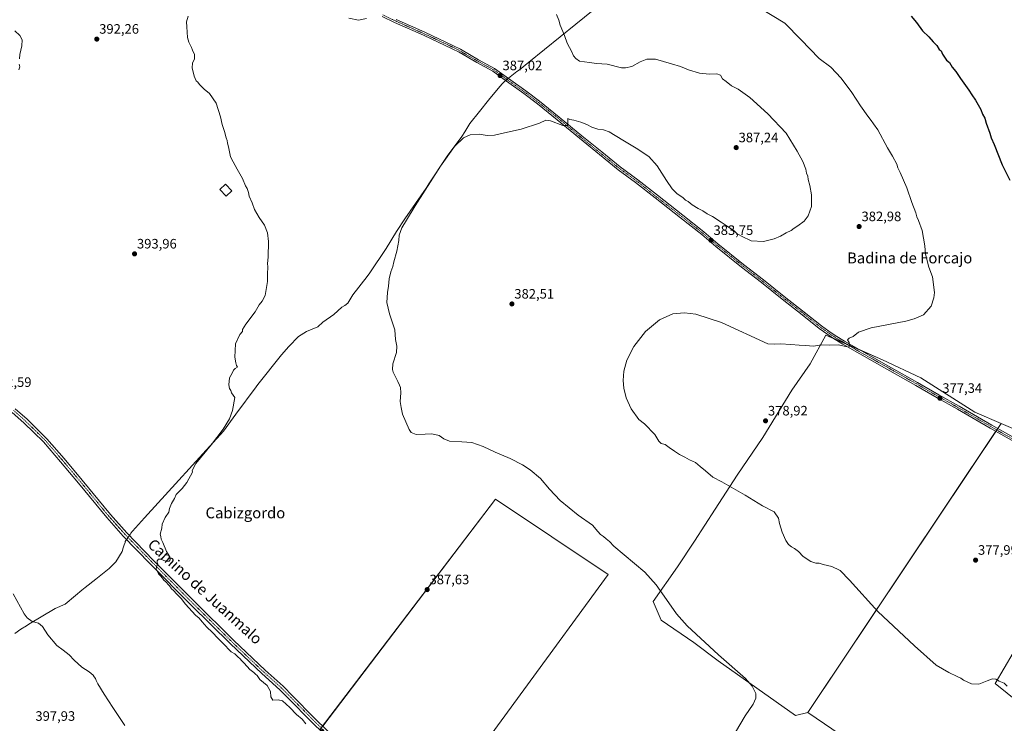
# Model space of a CAD drawing. Units: metres. Extents: x 587475 to 590935, y 4689654 to 4692011.
# Drawn here: x 589338 to 590059, y 4689926 to 4690442 of the extents above; entities that cross this region are included whole.
import ezdxf
from ezdxf.enums import TextEntityAlignment as Align

# ---------------------------------------------------------------- set-up
doc = ezdxf.new("R2010")
doc.units = ezdxf.units.M
doc.header["$MEASUREMENT"] = 0
doc.linetypes.add('TRAZO_Y_PUNTO', pattern=[1, 0.5, -0.25, 0, -0.25])
for name, color, linetype, lineweight in [('Carátula', 7, 'Continuous', 5), ('Cultivos herbáceos CxS', 92, 'Continuous', 0), ('Cultivos leñosos', 92, 'Continuous', 0), ('Cultivos leñosos CxS', 92, 'Continuous', 0), ('Curva de nivel maestra', 36, 'Continuous', 30), ('Curva de nivel normal', 36, 'Continuous', 0), ('Edificación industrial', 135, 'Continuous', 13), ('Edificación industrial Cxs', 135, 'Continuous', 13), ('Municipio', 9, 'Continuous', 13), ('Municipio CxS', 142, 'Continuous', 0), ('Pista no pavimentada', 254, 'Continuous', 13), ('Pista no pavimentada Cxs', 254, 'Continuous', 0), ('Pista pavimentada eje', 135, 'TRAZO_Y_PUNTO', 0), ('Punto de cota en terreno', 7, 'Continuous', 0), ('Rótulo de punto de cota en terreno', 19, 'Continuous', 0), ('Texto cartográfico', 19, 'Continuous', 0)]:
    doc.layers.add(name, color=color, linetype=linetype, lineweight=lineweight)
doc.styles.add('Arial', font='txt', dxfattribs={"height": 0.2})

# ---------------------------------------------------------------- blocks, each defined once
blk = doc.blocks.new('*U159')
at = {"layer": 'Cultivos leñosos CxS', "color": 92, "linetype": 'Continuous', "lineweight": 0}
for points in [[(590074.4, 4690138.44, 375.87), (590056.81, 4690146.04, 376.43), (590037.48, 4690154.38, 376.85), (589997.99, 4690179.53, 377.88), (589969.95, 4690192.73, 378.87), (589928.45, 4690210.83, 380.59), (589917, 4690189.63, 379.21), (589903.54, 4690170.44, 378.79), (589882.34, 4690135.78, 378.94), (589863.49, 4690108.18, 379.56), (589847.33, 4690083.27, 380.91), (589832.18, 4690059.71, 382.83), (589819.73, 4690040.86, 383.93), (589801.89, 4690015.62, 385.18), (589807.83, 4690001.77, 385.29), (589831.56, 4689985.4, 385.01), (589849.43, 4689972.18, 385.14), (589906.12, 4689932.03, 384.49), (589915.3, 4689934.16, 383.74), (589945.04, 4689914.06, 383.96)], [(590105.17, 4689913.03, 380.18), (590052.38, 4689955.59, 380.09), (590065.61, 4689978.02, 379.16)]]:
    blk.add_polyline3d(points, dxfattribs=at)
blk.add_polyline3d([(589686.26, 4690090.48, 387.17), (589557.88, 4689921.98, 388.61), (589613.4, 4689885.23, 387.7), (589645.17, 4689866.34, 387.36), (589768.96, 4690035.35, 385.9), (589686.26, 4690090.48, 387.17)], close=True, dxfattribs=at)
blk = doc.blocks.new('*U166')
at = {"layer": 'Curva de nivel normal', "color": 36, "linetype": 'Continuous', "lineweight": 0}
blk.add_polyline3d([(589879.88, 4690450.56, 380), (589898.3, 4690439.32, 380), (589910.16, 4690427.26, 380), (589923.44, 4690413.47, 380), (589931.99, 4690407.02, 380), (589939.74, 4690399.1, 380), (589947.51, 4690388.55, 380), (589953.7, 4690378.74, 380), (589959.06, 4690371.11, 380), (589961.64, 4690368.03, 380), (589963.27, 4690365.46, 380), (589966.5, 4690361.14, 380), (589973.66, 4690347.86, 380), (589977.23, 4690341.95, 380), (589980.34, 4690336.06, 380), (589981.19, 4690333.24, 380), (589982.89, 4690329.94, 380), (589987.66, 4690318.72, 380), (589991.43, 4690307.86, 380), (589994.41, 4690300.29, 380), (589995.19, 4690297.3, 380), (589996.42, 4690294.82, 380), (589999.07, 4690287.47, 380), (590000.86, 4690276.26, 380), (590001.43, 4690270.06, 380), (590003.86, 4690260.52, 380), (590006.63, 4690253.34, 380), (590008, 4690241.9, 380), (590007.59, 4690238.18, 380), (590005.51, 4690231.98, 380), (589999.97, 4690225.64, 380), (589993.11, 4690222.56, 380), (589987.04, 4690220.98, 380), (589961.68, 4690215.98, 380), (589952.4, 4690212.99, 380), (589948.49, 4690209.84, 380), (589945.57, 4690208.41, 380), (589944.32, 4690207.34, 380), (589945.38, 4690205.32, 380), (589945.86, 4690203.36, 380), (589945.2, 4690201.8, 380), (589943.16, 4690202.35, 380), (589937.39, 4690203.55, 380), (589931.25, 4690203.38, 380), (589925.25, 4690203.69, 380), (589919.25, 4690202.72, 380), (589913.54, 4690203.09, 380), (589908.76, 4690203.28, 380), (589902.73, 4690203.92, 380), (589895.16, 4690204.34, 380), (589890.46, 4690204.19, 380), (589885.82, 4690204.4, 380), (589851.95, 4690219.99, 380), (589833.16, 4690226.17, 380), (589824.91, 4690227.17, 380), (589816.36, 4690226.29, 380), (589806.38, 4690221.98, 380), (589796.14, 4690213.37, 380), (589787.69, 4690202.49, 380), (589782.58, 4690192.33, 380), (589780.42, 4690184.39, 380), (589779.86, 4690177.54, 380), (589780.31, 4690171.87, 380), (589782.03, 4690164.88, 380), (589785.76, 4690156.68, 380), (589791.44, 4690148.88, 380), (589795.58, 4690145.64, 380), (589803.18, 4690137.91, 380), (589805.94, 4690133, 380), (589807.7, 4690131.43, 380), (589810.75, 4690130.63, 380), (589813.63, 4690128.29, 380), (589817.52, 4690125.74, 380), (589821.17, 4690123.23, 380), (589825.15, 4690121.4, 380), (589828.54, 4690119.4, 380), (589832.9, 4690117.33, 380), (589836.32, 4690114.43, 380), (589840.17, 4690111.39, 380), (589845.7, 4690106.64, 380), (589852.26, 4690103.32, 380), (589869.17, 4690093.4, 380), (589881.92, 4690085.71, 380), (589890.42, 4690081.18, 380), (589893.67, 4690076.64, 380), (589894.38, 4690072.65, 380), (589896.35, 4690066.32, 380), (589899.04, 4690060.14, 380), (589901.12, 4690057.22, 380), (589903.22, 4690055.55, 380), (589905.42, 4690054.45, 380), (589908.26, 4690052.17, 380), (589911.9, 4690048.64, 380), (589917.5, 4690044.84, 380), (589921.16, 4690043.59, 380), (589923.62, 4690043.6, 380), (589926.34, 4690042.63, 380), (589932.8, 4690041.12, 380), (589938.46, 4690038.56, 380), (589938.87, 4690038.24, 380), (589945.64, 4690031.3, 380), (589966.48, 4690008.25, 380), (589993.31, 4689983.19, 380), (590009.26, 4689969.02, 380), (590018.49, 4689963.6, 380), (590024.62, 4689960.62, 380), (590027.45, 4689959.44, 380), (590029.28, 4689957.94, 380), (590035.19, 4689955.31, 380), (590040.49, 4689955.04, 380), (590046.66, 4689957.45, 380), (590050.61, 4689958.82, 380), (590052.88, 4689958.68, 380), (590055.39, 4689957.2, 380), (590059, 4689955.82, 380), (590061.3, 4689953.45, 380)], dxfattribs=at)
blk = doc.blocks.new('*U169')
at = {"layer": 'Curva de nivel normal', "color": 36, "linetype": 'Continuous', "lineweight": 0}
blk.add_polyline3d([(589862.24, 4689919.73, 385), (589869.27, 4689931.9, 385), (589875.04, 4689940.43, 385), (589877.08, 4689944.67, 385), (589877.19, 4689948.27, 385), (589874.47, 4689953.6, 385), (589869.48, 4689959.05, 385), (589849.66, 4689976.4, 385), (589826.7, 4689997.62, 385), (589818.94, 4690006.57, 385), (589811.59, 4690017.05, 385), (589804.17, 4690027.68, 385), (589795.73, 4690037.05, 385), (589773.12, 4690056.19, 385), (589769.81, 4690059.55, 385), (589767.33, 4690061.4, 385), (589765.37, 4690063.27, 385), (589763.31, 4690064.58, 385), (589761.25, 4690066.91, 385), (589757.48, 4690071.5, 385), (589746.77, 4690078.88, 385), (589733.77, 4690089.59, 385), (589725.87, 4690097.92, 385), (589719.26, 4690105.64, 385), (589711.67, 4690112.05, 385), (589706.2, 4690115.78, 385), (589696.96, 4690120.43, 385), (589685.96, 4690124.98, 385), (589677.2, 4690129.18, 385), (589669.07, 4690132.1, 385), (589661.53, 4690132.49, 385), (589652.67, 4690133.1, 385), (589648.46, 4690134.76, 385), (589644.91, 4690137.21, 385), (589639.65, 4690138.53, 385), (589634.67, 4690138.05, 385), (589628.12, 4690137.91, 385), (589624.61, 4690139.41, 385), (589622.93, 4690141.62, 385), (589618.14, 4690152.83, 385), (589617.1, 4690157.7, 385), (589616.37, 4690162.02, 385), (589616.99, 4690168.57, 385), (589616.74, 4690172.41, 385), (589615.95, 4690173.96, 385), (589614.77, 4690176.78, 385), (589611.38, 4690183.72, 385), (589610.78, 4690185.65, 385), (589611.12, 4690189.6, 385), (589613.82, 4690198.01, 385), (589614.1, 4690202.69, 385), (589613.1, 4690207.5, 385), (589612.54, 4690214.72, 385), (589608.5, 4690226.43, 385), (589606.7, 4690234.7, 385), (589607.05, 4690242.05, 385), (589607.93, 4690246.59, 385), (589608.44, 4690252.1, 385), (589609.48, 4690257.14, 385), (589610.98, 4690260.98, 385), (589611.82, 4690264.48, 385), (589614.07, 4690272.32, 385), (589615.42, 4690280.14, 385), (589615.68, 4690283.97, 385), (589617.75, 4690289.28, 385), (589621.01, 4690294.94, 385), (589627.31, 4690305.53, 385), (589646.11, 4690334.65, 385), (589656.21, 4690348.84, 385), (589662.78, 4690355.22, 385), (589667.85, 4690357.52, 385), (589674.39, 4690358.1, 385), (589680.08, 4690357.07, 385), (589685.45, 4690357.18, 385), (589690.58, 4690358.52, 385), (589705.02, 4690361.68, 385), (589718.56, 4690366.11, 385), (589723.12, 4690368.31, 385), (589726.67, 4690367.88, 385), (589735.54, 4690364.36, 385), (589738.99, 4690364.38, 385), (589739.25, 4690365.96, 385), (589739.26, 4690369.44, 385), (589740.66, 4690368.62, 385), (589743.79, 4690368.22, 385), (589748.95, 4690366.8, 385), (589753.2, 4690365.12, 385), (589756.96, 4690363.02, 385), (589761.2, 4690361.74, 385), (589765.35, 4690361.08, 385), (589769.57, 4690359.66, 385), (589779.52, 4690353.53, 385), (589789.47, 4690347.79, 385), (589798.58, 4690341.67, 385), (589804.86, 4690334.85, 385), (589811.63, 4690323.98, 385), (589815.76, 4690317.93, 385), (589819.49, 4690314.27, 385), (589823.55, 4690311.48, 385), (589825.58, 4690309.75, 385), (589827.46, 4690308.59, 385), (589830.54, 4690306.13, 385), (589834.9, 4690303.43, 385), (589838.2, 4690301.86, 385), (589841.37, 4690299.74, 385), (589845.26, 4690297.64, 385), (589851.7, 4690293.4, 385), (589855.47, 4690291.18, 385), (589858.47, 4690288.84, 385), (589861.11, 4690287.15, 385), (589863.27, 4690285.31, 385), (589866.69, 4690283.37, 385), (589873.64, 4690279.88, 385), (589882.64, 4690279.32, 385), (589890.52, 4690281.2, 385), (589895.25, 4690283.32, 385), (589899.25, 4690285.77, 385), (589902.88, 4690287.42, 385), (589905.1, 4690289.1, 385), (589907.88, 4690290.72, 385), (589912.61, 4690294.27, 385), (589915.57, 4690298.04, 385), (589917.9, 4690304.92, 385), (589917.92, 4690313.63, 385), (589916.66, 4690320.37, 385), (589915.38, 4690324.75, 385), (589915.09, 4690327.31, 385), (589914.32, 4690329.42, 385), (589913.7, 4690332.43, 385), (589911.59, 4690338.01, 385), (589907.42, 4690345.64, 385), (589904.62, 4690350, 385), (589899.27, 4690358.64, 385), (589885.98, 4690373, 385), (589872.79, 4690384.81, 385), (589864.26, 4690390.95, 385), (589859.2, 4690393.48, 385), (589855.4, 4690396.47, 385), (589852.6, 4690398.63, 385), (589851.1, 4690401.31, 385), (589848.59, 4690402.24, 385), (589843.08, 4690401.96, 385), (589835.88, 4690402.62, 385), (589827.84, 4690405.11, 385), (589821.88, 4690407.54, 385), (589815.2, 4690409.55, 385), (589803.63, 4690412.98, 385), (589797.27, 4690413.05, 385), (589792.35, 4690410.95, 385), (589786.2, 4690407.67, 385), (589781.53, 4690406.48, 385), (589778.65, 4690406.64, 385), (589768.03, 4690409.29, 385), (589760.28, 4690409.76, 385), (589755.31, 4690410.45, 385), (589747.92, 4690411.5, 385), (589745.23, 4690413.37, 385), (589743.58, 4690415.3, 385), (589742.22, 4690418.28, 385), (589738.89, 4690424.62, 385), (589736.79, 4690430.28, 385), (589733.71, 4690437.74, 385), (589732.74, 4690441.58, 385), (589731.04, 4690445.74, 385)], dxfattribs=at)
blk = doc.blocks.new('*U172')
at = {"layer": 'Curva de nivel normal', "color": 36, "linetype": 'Continuous', "lineweight": 0}
for points in [[(589547.42, 4689925.98, 390), (589544.56, 4689929.28, 390), (589540.37, 4689932.75, 390), (589535.58, 4689937.96, 390), (589530.32, 4689942.78, 390), (589526.92, 4689943.61, 390), (589523.14, 4689943.25, 390), (589521.63, 4689945.63, 390), (589521.32, 4689949.69, 390), (589518.87, 4689953.91, 390), (589513.68, 4689958.38, 390), (589511.55, 4689961.25, 390), (589510.32, 4689962.35, 390), (589509.18, 4689963.55, 390), (589506.28, 4689965.65, 390), (589502.08, 4689970.44, 390), (589500.23, 4689972.26, 390), (589499.28, 4689973.52, 390), (589497.37, 4689974.9, 390), (589495.23, 4689977.13, 390), (589492.7, 4689978.73, 390), (589490.65, 4689980.52, 390), (589488.4, 4689983.15, 390), (589483.09, 4689988.38, 390), (589478.76, 4689993.12, 390), (589474.71, 4689996.82, 390), (589471.25, 4690000.61, 390), (589469.24, 4690003.26, 390), (589466.46, 4690005.48, 390), (589459.2, 4690013.55, 390), (589455.97, 4690017.65, 390), (589452.82, 4690020.83, 390), (589450.37, 4690023.72, 390), (589448.93, 4690024.94, 390), (589448.12, 4690026.12, 390), (589446.78, 4690027.46, 390), (589444.71, 4690030.05, 390), (589443.24, 4690031.25, 390), (589442.33, 4690032.67, 390), (589440.73, 4690034.41, 390), (589439.37, 4690035.72, 390), (589438.44, 4690038.12, 390), (589437.62, 4690039.54, 390), (589438.01, 4690041.35, 390), (589438.88, 4690043.14, 390), (589438.28, 4690044.16, 390), (589438.3, 4690045.35, 390), (589439.4, 4690046.49, 390), (589441.09, 4690046.65, 390), (589443.28, 4690045.56, 390), (589445.34, 4690045.06, 390), (589447.12, 4690045.15, 390), (589447.9, 4690046.18, 390), (589447.58, 4690048.26, 390), (589445.12, 4690052.13, 390), (589442.48, 4690058.81, 390), (589441.31, 4690061.31, 390), (589441.07, 4690063.07, 390), (589440.57, 4690064.9, 390), (589441.67, 4690069.33, 390), (589441.91, 4690072.14, 390), (589444.11, 4690077.01, 390), (589446.9, 4690081.01, 390), (589447.3, 4690083.67, 390), (589448.93, 4690087.34, 390), (589451.11, 4690091.01, 390), (589452.26, 4690093.91, 390), (589456.64, 4690098.43, 390), (589460.01, 4690102.7, 390), (589464.34, 4690110.34, 390), (589463.91, 4690111.61, 390), (589466.79, 4690116.66, 390), (589478.22, 4690130.52, 390), (589486.73, 4690141.72, 390), (589491.32, 4690149.42, 390), (589493.46, 4690155.6, 390), (589495.15, 4690165.01, 390), (589492.9, 4690168.56, 390), (589492.3, 4690170.29, 390), (589491.38, 4690171.7, 390), (589490.76, 4690174.42, 390), (589491.46, 4690179.37, 390), (589493.36, 4690182.92, 390), (589494.22, 4690185.15, 390), (589495.45, 4690186.22, 390), (589497.32, 4690187.37, 390), (589496.48, 4690188.42, 390), (589496.04, 4690190.36, 390), (589495.24, 4690194.62, 390), (589495.71, 4690204.42, 390), (589498.94, 4690211.25, 390), (589500.86, 4690213.33, 390), (589500.9, 4690214.77, 390), (589503.33, 4690218.78, 390), (589510.08, 4690227.71, 390), (589513.21, 4690232.91, 390), (589515.36, 4690235.64, 390), (589517.4, 4690239.8, 390), (589518.4, 4690245.66, 390), (589519.24, 4690249.94, 390), (589519.2, 4690255.4, 390), (589519.44, 4690260.8, 390), (589519.24, 4690263.22, 390), (589519.64, 4690267.82, 390), (589519.92, 4690279.4, 390), (589519.27, 4690285.78, 390), (589516.97, 4690291.28, 390), (589513.08, 4690297.05, 390), (589509.77, 4690302.9, 390), (589507.96, 4690307.6, 390), (589505.72, 4690312.52, 390), (589505.24, 4690315.22, 390), (589504.69, 4690316.66, 390), (589504.28, 4690318.25, 390), (589503.16, 4690320.13, 390), (589500.78, 4690325.41, 390), (589496.94, 4690332.23, 390), (589494.1, 4690337.72, 390), (589492, 4690341.3, 390), (589490.7, 4690348.73, 390), (589489.84, 4690351.49, 390), (589489.6, 4690353.25, 390), (589488.8, 4690355.35, 390), (589487.61, 4690359.86, 390), (589485.9, 4690365.04, 390), (589484.78, 4690370.7, 390), (589481.52, 4690380.81, 390), (589476.78, 4690387.72, 390), (589472.77, 4690391.04, 390), (589469.39, 4690394.33, 390), (589468.09, 4690396.03, 390), (589466.84, 4690397.11, 390), (589465.46, 4690400.4, 390), (589464, 4690406.6, 390), (589464.27, 4690410.1, 390), (589465.68, 4690413.21, 390), (589465.82, 4690416.32, 390), (589464.31, 4690419.59, 390), (589463.6, 4690421.54, 390), (589462.66, 4690422.93, 390), (589461.65, 4690425.4, 390), (589460.6, 4690428.82, 390), (589460.13, 4690436.55, 390), (589459.78, 4690440.37, 390), (589461.01, 4690444.44, 390)], [(589578.82, 4690442.98, 390), (589585.99, 4690441.63, 390), (589591.65, 4690442.69, 390)]]:
    blk.add_polyline3d(points, dxfattribs=at)
blk = doc.blocks.new('*U179')
at = {"layer": 'Curva de nivel maestra', "color": 36, "linetype": 'Continuous', "lineweight": 30}
blk.add_polyline3d([(589990.86, 4690444.56, 375), (589994.79, 4690439.82, 375), (589999.3, 4690433.82, 375), (590003.93, 4690429.27, 375), (590007.18, 4690425.6, 375), (590009.66, 4690422.94, 375), (590011.34, 4690419.95, 375), (590012.9, 4690418.95, 375), (590013.88, 4690416.6, 375), (590016.83, 4690412.21, 375), (590019.12, 4690410.51, 375), (590021, 4690407.05, 375), (590023.76, 4690403.82, 375), (590027.04, 4690398.75, 375), (590033.22, 4690390.27, 375), (590035.38, 4690386.76, 375), (590038.2, 4690382.92, 375), (590041.91, 4690375.96, 375), (590043.28, 4690372.66, 375), (590045, 4690369.73, 375), (590045.94, 4690366, 375), (590048.56, 4690358.62, 375), (590049.5, 4690355.29, 375), (590051.77, 4690350.4, 375), (590057.65, 4690335.41, 375), (590063.13, 4690324.4, 375)], dxfattribs=at)
blk = doc.blocks.new('5PATER')
at = {"layer": 'Carátula', "linetype": 'Continuous', "lineweight": 5}
h = blk.add_hatch(color=250, dxfattribs=at)
edge = h.paths.add_edge_path()
edge.add_ellipse((0, 0.01), major_axis=(-1.33, -1.34), ratio=0.999422, start_angle=0, end_angle=360)

msp = doc.modelspace()

# ---------------------------------------------------------------- linework, layer by layer
at = {"layer": 'Cultivos herbáceos CxS', "color": 92, "linetype": 'Continuous', "lineweight": 0}
for points in [[(590056.81, 4690146.04, 376.43), (589915.3, 4689934.16, 383.74), (589906.12, 4689932.03, 384.49), (589849.43, 4689972.18, 385.14), (589831.56, 4689985.4, 385.01), (589807.83, 4690001.77, 385.29), (589801.89, 4690015.62, 385.18), (589819.73, 4690040.86, 383.93), (589832.18, 4690059.71, 382.83), (589847.33, 4690083.27, 380.91), (589863.49, 4690108.18, 379.56), (589882.34, 4690135.78, 378.94), (589903.54, 4690170.44, 378.79), (589917, 4690189.63, 379.21), (589928.45, 4690210.83, 380.59), (589969.95, 4690192.73, 378.87), (589997.99, 4690179.53, 377.88), (590037.48, 4690154.38, 376.85), (590056.81, 4690146.04, 376.43)], [(589768.96, 4690035.35, 385.9), (589645.17, 4689866.34, 387.36), (589613.4, 4689885.23, 387.7), (589557.88, 4689921.98, 388.61), (589686.26, 4690090.48, 387.17), (589768.96, 4690035.35, 385.9)]]:
    msp.add_polyline3d(points, close=True, dxfattribs=at)
for points in [[(590056.81, 4690146.04, 376.43), (590037.48, 4690154.38, 376.85), (589997.99, 4690179.53, 377.88), (589969.95, 4690192.73, 378.87), (589952.72, 4690200.25, 379.6), (589942.75, 4690204.6, 380.03), (589933.8, 4690208.5, 380.49), (589928.45, 4690210.83, 380.59), (589917, 4690189.63, 379.21), (589903.54, 4690170.45, 378.79), (589882.34, 4690135.78, 378.94), (589863.49, 4690108.18, 379.56), (589847.33, 4690083.27, 380.91), (589832.18, 4690059.71, 382.83), (589819.73, 4690040.87, 383.93), (589801.89, 4690015.62, 385.18), (589807.83, 4690001.77, 385.29), (589831.56, 4689985.4, 385.01), (589849.43, 4689972.18, 385.14), (589906.12, 4689932.03, 384.49), (589915.3, 4689934.16, 383.74)], [(589915.3, 4689934.16, 383.74), (590052.94, 4690140.25, 376.61), (590053.64, 4690141.29, 376.61), (590054.33, 4690142.33, 376.58), (590056.81, 4690146.04, 376.43)], [(589573.15, 4689911.88, 388.26), (589563, 4689918.6, 388.43), (589557.88, 4689921.99, 388.61), (589558.57, 4689922.89, 388.5), (589559.64, 4689924.29, 388.44), (589686.26, 4690090.48, 387.17), (589768.95, 4690035.35, 385.9), (589645.17, 4689866.34, 387.36), (589613.4, 4689885.23, 387.7), (589573.15, 4689911.88, 388.26)]]:
    msp.add_polyline3d(points, dxfattribs=at)
at = {"layer": 'Cultivos leñosos', "color": 92, "linetype": 'Continuous', "lineweight": 0}
for points in [[(590056.81, 4690146.04, 376.43), (590037.48, 4690154.38, 376.85), (589997.99, 4690179.53, 377.88), (589969.95, 4690192.73, 378.87), (589952.72, 4690200.25, 379.6), (589942.75, 4690204.6, 380.03), (589933.8, 4690208.5, 380.49), (589928.45, 4690210.83, 380.59), (589917, 4690189.63, 379.21), (589903.54, 4690170.45, 378.79), (589882.34, 4690135.78, 378.94), (589863.49, 4690108.18, 379.56), (589847.33, 4690083.27, 380.91), (589832.18, 4690059.71, 382.83), (589819.73, 4690040.87, 383.93), (589801.89, 4690015.62, 385.18), (589807.83, 4690001.77, 385.29), (589831.56, 4689985.4, 385.01), (589849.43, 4689972.18, 385.14), (589906.12, 4689932.03, 384.49), (589915.3, 4689934.16, 383.74)], [(589915.3, 4689934.16, 383.74), (590052.94, 4690140.25, 376.61), (590053.64, 4690141.29, 376.61), (590054.33, 4690142.33, 376.58), (590056.81, 4690146.04, 376.43)], [(590056.81, 4690146.04, 376.43), (590074.4, 4690138.44, 375.87), (590092.82, 4690127.83, 375.27), (590095.6, 4690118.43, 375.58), (590096.11, 4690116.71, 375.51), (590096.62, 4690114.99, 375.44), (590096.92, 4690113.99, 375.43), (590104.3, 4690106.35, 375.39)], [(590056.81, 4690146.04, 376.43), (590074.4, 4690138.44, 375.87), (590092.82, 4690127.83, 375.27), (590095.6, 4690118.43, 375.58), (590096.11, 4690116.71, 375.51), (590096.62, 4690114.99, 375.44), (590096.92, 4690113.99, 375.43), (590104.3, 4690106.35, 375.39)], [(589573.15, 4689911.88, 388.26), (589563, 4689918.6, 388.43), (589557.88, 4689921.99, 388.61), (589558.57, 4689922.89, 388.5), (589559.64, 4689924.29, 388.44), (589686.26, 4690090.48, 387.17), (589768.95, 4690035.35, 385.9), (589645.17, 4689866.34, 387.36), (589613.4, 4689885.23, 387.7), (589573.15, 4689911.88, 388.26)], [(590125.44, 4690084.47, 375.69), (590124.86, 4690084.18, 375.75), (590116.14, 4690059.68, 376.22), (590104.99, 4690045.07, 376.63), (590095.35, 4690026.59, 377.07), (590090.58, 4690009.42, 377.5), (590082.48, 4689998.45, 378.03), (590065.61, 4689978.02, 379.16), (590052.38, 4689955.59, 380.09), (590105.17, 4689913.03, 380.18), (590171.28, 4689856.63, 379), (590163.66, 4689847.35, 379.23), (590157.23, 4689832.88, 379.4), (590150, 4689820.82, 379.69), (590138.84, 4689803.37, 380.22), (590138.29, 4689803.85, 380.24), (590035.86, 4689891.56, 382.76), (590013.79, 4689865.07, 383.35), (590007.73, 4689857.8, 383.52), (589989.74, 4689877.87, 383.9), (589958.85, 4689908.78, 383.66), (589955.01, 4689902.43, 384.25), (589945.04, 4689914.06, 383.96), (589915.3, 4689934.16, 383.74)], [(590125.44, 4690084.47, 375.69), (590124.86, 4690084.18, 375.75), (590116.14, 4690059.68, 376.22), (590104.99, 4690045.07, 376.63), (590095.35, 4690026.59, 377.07), (590090.58, 4690009.42, 377.5), (590082.48, 4689998.45, 378.03), (590065.61, 4689978.02, 379.16), (590052.38, 4689955.59, 380.09), (590105.17, 4689913.03, 380.18), (590171.28, 4689856.63, 379), (590163.66, 4689847.35, 379.23), (590157.23, 4689832.88, 379.4), (590150, 4689820.82, 379.69), (590138.84, 4689803.37, 380.22), (590138.29, 4689803.85, 380.24), (590035.86, 4689891.56, 382.76), (590013.79, 4689865.07, 383.35), (590007.73, 4689857.8, 383.52), (589989.74, 4689877.87, 383.9), (589958.85, 4689908.78, 383.66), (589955.01, 4689902.43, 384.25), (589945.04, 4689914.06, 383.96), (589915.3, 4689934.16, 383.74)]]:
    msp.add_polyline3d(points, dxfattribs=at)
at = {"layer": 'Cultivos leñosos CxS', "color": 92, "linetype": 'Continuous', "lineweight": 0}
for points in [[(590138.29, 4689803.85, 380.24), (590035.87, 4689891.56, 382.76), (590013.8, 4689865.07, 383.35), (590007.73, 4689857.8, 383.52), (589989.74, 4689877.87, 383.9), (589958.85, 4689908.78, 383.66), (589955.01, 4689902.43, 384.25), (589945.04, 4689914.06, 383.96), (589915.3, 4689934.16, 383.74), (590056.81, 4690146.04, 376.43), (590074.4, 4690138.44, 375.87)], [(590065.61, 4689978.02, 379.16), (590052.38, 4689955.59, 380.09), (590105.17, 4689913.03, 380.18)]]:
    msp.add_polyline3d(points, dxfattribs=at)
at = {"layer": 'Curva de nivel normal', "color": 36, "linetype": 'Continuous', "lineweight": 0}
for points in [[(589337.49, 4690413.19, 395), (589337.6, 4690416.28, 395), (589339.28, 4690422.64, 395), (589339.33, 4690427.16, 395), (589337.66, 4690430.24, 395), (589334.15, 4690433.73, 395)], [(589336.94, 4690405.09, 395), (589337.72, 4690407.28, 395), (589337.12, 4690409.19, 395)], [(589414.69, 4689924.64, 395), (589405.81, 4689937.83, 395), (589399.54, 4689947.56, 395), (589394.98, 4689955.33, 395), (589393.54, 4689957.56, 395), (589393.15, 4689959.16, 395), (589392.26, 4689960.28, 395), (589391.48, 4689961.49, 395), (589388.63, 4689963.97, 395), (589383.02, 4689967.36, 395), (589377.47, 4689972.48, 395), (589373.94, 4689976.42, 395), (589369.52, 4689979.88, 395), (589364.73, 4689983.38, 395), (589358.31, 4689991.1, 395), (589354.33, 4689997.33, 395), (589351.29, 4689999.62, 395), (589346.68, 4690001.02, 395), (589343.18, 4690003.61, 395), (589340.9, 4690006.57, 395), (589332.74, 4690021.06, 395)]]:
    msp.add_polyline3d(points, dxfattribs=at)
at = {"layer": 'Edificación industrial', "color": 135, "linetype": 'Continuous', "lineweight": 13}
msp.add_polyline3d([(589492.98, 4690316.35, 392.23), (589488.99, 4690312.59, 391.92), (589484.33, 4690317.51, 391.61), (589488.32, 4690321.28, 393.52), (589492.98, 4690316.35, 392.23)], dxfattribs=at)
at = {"layer": 'Edificación industrial Cxs', "color": 135, "linetype": 'Continuous', "lineweight": 13}
msp.add_polyline3d([(589492.98, 4690316.35, 392.23), (589488.99, 4690312.59, 391.92), (589484.33, 4690317.51, 391.61), (589488.32, 4690321.28, 393.52), (589492.98, 4690316.35, 392.23)], close=True, dxfattribs=at)
at = {"layer": 'Municipio', "color": 9, "linetype": 'Continuous', "lineweight": 13}
msp.add_polyline3d([(589769.29, 4690458.39, 383.09), (589745.11, 4690438.61, 384.24), (589710.64, 4690410.74, 386.41), (589703.82, 4690405.16, 386.46), (589702.03, 4690403.79, 386.44), (589694.53, 4690397.96, 386.76), (589692.87, 4690396.67, 386.75), (589691.51, 4690395.17, 386.74), (589689.39, 4690392.82, 386.59), (589681.2, 4690382.88, 386.19), (589674.5, 4690374.49, 385.84), (589667.47, 4690365.85, 385.6), (589663.85, 4690359.82, 385.38), (589661.69, 4690356.21, 385.15), (589650.99, 4690341.78, 384.75), (589637.03, 4690320.94, 384.87), (589636.65, 4690320.39, 384.78), (589635.38, 4690318.52, 384.63), (589619.97, 4690296.05, 385.37), (589613.64, 4690286.7, 385.64), (589606.1, 4690274.24, 385.89), (589594.18, 4690256.49, 386.19), (589592.27, 4690253.65, 386.44), (589581.69, 4690240.37, 386.74), (589580.19, 4690237.82, 386.74), (589578.09, 4690234.23, 386.97), (589575.84, 4690232.57, 387.33), (589573.74, 4690231.19, 387.43), (589567.94, 4690225.75, 387.51), (589559.84, 4690220.13, 387.69), (589556.05, 4690216.88, 387.74), (589547.82, 4690213.29, 388.04), (589541.84, 4690209.72, 388.25), (589534.81, 4690202.37, 388.42), (589529.39, 4690196.42, 388.59), (589512.13, 4690174.49, 388.96), (589510.94, 4690172.9, 389), (589495.9, 4690152.72, 389.45), (589486.95, 4690140.48, 389.71), (589429.08, 4690076.87, 390.52), (589420.31, 4690066.98, 390.6), (589419.12, 4690065.63, 390.48), (589418.5, 4690064.7, 390.44), (589416.86, 4690062.26, 390.47), (589414.96, 4690059.42, 390.57), (589414.84, 4690058.79, 390.6), (589414.23, 4690057.01, 390.84), (589413.52, 4690054.95, 391.1), (589412.59, 4690052.29, 391.27), (589407.96, 4690044.6, 391.4), (589403.28, 4690039.79, 391.5), (589393.46, 4690031.85, 391.86), (589385.54, 4690025.84, 392.6), (589383.02, 4690023.78, 392.94), (589378.5, 4690020.02, 393.33), (589370.81, 4690013.63, 393.44), (589363.59, 4690010.41, 393.61), (589344.34, 4689998.91, 395.24), (589342.62, 4689997.82, 395.39), (589338.53, 4689995.22, 395.79), (589333.96, 4689992.04, 396.27)], dxfattribs=at)
msp.add_polyline3d([(589769.29, 4690458.39, 383.09), (589745.11, 4690438.61, 384.24), (589710.64, 4690410.74, 386.41), (589703.82, 4690405.16, 386.46), (589702.03, 4690403.79, 386.44), (589694.53, 4690397.96, 386.76), (589692.87, 4690396.67, 386.75), (589691.51, 4690395.17, 386.74), (589689.39, 4690392.82, 386.59), (589681.2, 4690382.88, 386.19), (589674.5, 4690374.49, 385.84), (589667.47, 4690365.85, 385.6), (589663.85, 4690359.82, 385.38), (589661.69, 4690356.21, 385.15), (589650.99, 4690341.78, 384.75), (589637.03, 4690320.94, 384.87), (589636.65, 4690320.39, 384.78), (589635.38, 4690318.52, 384.63), (589619.97, 4690296.05, 385.37), (589613.64, 4690286.7, 385.64), (589606.1, 4690274.24, 385.89), (589594.18, 4690256.49, 386.19), (589592.27, 4690253.65, 386.44), (589581.69, 4690240.37, 386.74), (589580.19, 4690237.82, 386.74), (589578.09, 4690234.23, 386.97), (589575.84, 4690232.57, 387.33), (589573.74, 4690231.19, 387.43), (589567.94, 4690225.75, 387.51), (589559.84, 4690220.13, 387.69), (589556.05, 4690216.88, 387.74), (589547.82, 4690213.29, 388.04), (589541.84, 4690209.72, 388.25), (589534.81, 4690202.37, 388.42), (589529.39, 4690196.42, 388.59), (589512.13, 4690174.49, 388.96), (589510.94, 4690172.9, 389), (589495.9, 4690152.72, 389.45), (589486.95, 4690140.48, 389.71), (589429.08, 4690076.87, 390.52), (589420.31, 4690066.98, 390.6), (589419.12, 4690065.63, 390.48), (589418.5, 4690064.7, 390.44), (589416.86, 4690062.26, 390.47), (589414.96, 4690059.42, 390.57), (589414.84, 4690058.79, 390.6), (589414.23, 4690057.01, 390.84), (589413.52, 4690054.95, 391.1), (589412.59, 4690052.29, 391.27), (589407.96, 4690044.6, 391.4), (589403.28, 4690039.79, 391.5), (589393.46, 4690031.85, 391.86), (589385.54, 4690025.84, 392.6), (589383.02, 4690023.78, 392.94), (589378.5, 4690020.02, 393.33), (589370.81, 4690013.63, 393.44), (589363.59, 4690010.41, 393.61), (589344.34, 4689998.91, 395.24), (589342.62, 4689997.82, 395.39), (589338.53, 4689995.22, 395.79), (589333.96, 4689992.04, 396.27)], dxfattribs=at)
at = {"layer": 'Municipio CxS', "color": 142, "linetype": 'Continuous', "lineweight": 0}
for points in [[(589333.96, 4689992.04, 396.27), (589338.53, 4689995.22, 395.79), (589342.62, 4689997.82, 395.39), (589344.34, 4689998.91, 395.24), (589363.59, 4690010.41, 393.61), (589370.81, 4690013.63, 393.44), (589378.5, 4690020.02, 393.33), (589383.02, 4690023.78, 392.94), (589385.54, 4690025.84, 392.6), (589393.46, 4690031.85, 391.86), (589403.28, 4690039.79, 391.5), (589407.96, 4690044.6, 391.4), (589412.59, 4690052.29, 391.27), (589413.52, 4690054.95, 391.1), (589414.23, 4690057.01, 390.84), (589414.84, 4690058.79, 390.6), (589414.96, 4690059.42, 390.57), (589416.86, 4690062.26, 390.47), (589418.5, 4690064.7, 390.44), (589419.12, 4690065.63, 390.48), (589420.31, 4690066.98, 390.6), (589429.08, 4690076.87, 390.52), (589486.95, 4690140.48, 389.71), (589495.9, 4690152.72, 389.45), (589510.94, 4690172.9, 389), (589512.13, 4690174.49, 388.96), (589529.39, 4690196.42, 388.59), (589534.81, 4690202.37, 388.42), (589541.84, 4690209.72, 388.25), (589547.82, 4690213.29, 388.04), (589556.05, 4690216.88, 387.74), (589559.84, 4690220.13, 387.69), (589567.94, 4690225.75, 387.51), (589573.74, 4690231.19, 387.43), (589575.84, 4690232.57, 387.33), (589578.09, 4690234.23, 386.97), (589580.19, 4690237.82, 386.74), (589581.69, 4690240.37, 386.74), (589592.27, 4690253.65, 386.44), (589594.18, 4690256.49, 386.19), (589606.1, 4690274.24, 385.89), (589613.64, 4690286.7, 385.64), (589619.97, 4690296.05, 385.37), (589635.38, 4690318.52, 384.63), (589636.65, 4690320.39, 384.78), (589637.03, 4690320.94, 384.87), (589650.99, 4690341.78, 384.75), (589661.69, 4690356.21, 385.15), (589663.85, 4690359.82, 385.38), (589667.47, 4690365.85, 385.6), (589674.5, 4690374.49, 385.84), (589681.2, 4690382.88, 386.19), (589689.39, 4690392.82, 386.59), (589691.51, 4690395.17, 386.74), (589692.87, 4690396.67, 386.75), (589694.53, 4690397.96, 386.76), (589702.03, 4690403.79, 386.44), (589703.82, 4690405.16, 386.46), (589710.64, 4690410.74, 386.41), (589745.11, 4690438.61, 384.24), (589769.29, 4690458.39, 383.09)], [(589769.29, 4690458.39, 383.09), (589745.11, 4690438.61, 384.24), (589710.64, 4690410.74, 386.41), (589703.82, 4690405.16, 386.46), (589702.03, 4690403.79, 386.44), (589694.53, 4690397.96, 386.76), (589692.87, 4690396.67, 386.75), (589691.51, 4690395.17, 386.74), (589689.39, 4690392.82, 386.59), (589681.2, 4690382.88, 386.19), (589674.5, 4690374.49, 385.84), (589667.47, 4690365.85, 385.6), (589663.85, 4690359.82, 385.38), (589661.69, 4690356.21, 385.15), (589650.99, 4690341.78, 384.75), (589637.03, 4690320.94, 384.87), (589636.65, 4690320.39, 384.78), (589635.38, 4690318.52, 384.63), (589619.97, 4690296.05, 385.37), (589613.64, 4690286.7, 385.64), (589606.1, 4690274.24, 385.89), (589594.18, 4690256.49, 386.19), (589592.27, 4690253.65, 386.44), (589581.69, 4690240.37, 386.74), (589580.19, 4690237.82, 386.74), (589578.09, 4690234.23, 386.97), (589575.84, 4690232.57, 387.33), (589573.74, 4690231.19, 387.43), (589567.94, 4690225.75, 387.51), (589559.84, 4690220.13, 387.69), (589556.05, 4690216.88, 387.74), (589547.82, 4690213.29, 388.04), (589541.84, 4690209.72, 388.25), (589534.81, 4690202.37, 388.42), (589529.39, 4690196.42, 388.59), (589512.13, 4690174.49, 388.96), (589510.94, 4690172.9, 389), (589495.9, 4690152.72, 389.45), (589486.95, 4690140.48, 389.71), (589429.08, 4690076.87, 390.52), (589420.31, 4690066.98, 390.6), (589419.12, 4690065.63, 390.48), (589418.5, 4690064.7, 390.44), (589416.86, 4690062.26, 390.47), (589414.96, 4690059.42, 390.57), (589414.84, 4690058.79, 390.6), (589414.23, 4690057.01, 390.84), (589413.52, 4690054.95, 391.1), (589412.59, 4690052.29, 391.27), (589407.96, 4690044.6, 391.4), (589403.28, 4690039.79, 391.5), (589393.46, 4690031.85, 391.86), (589385.54, 4690025.84, 392.6), (589383.02, 4690023.78, 392.94), (589378.5, 4690020.02, 393.33), (589370.81, 4690013.63, 393.44), (589363.59, 4690010.41, 393.61), (589344.34, 4689998.91, 395.24), (589342.62, 4689997.82, 395.39), (589338.53, 4689995.22, 395.79), (589333.96, 4689992.04, 396.27)], [(589333.96, 4689992.04, 396.27), (589338.53, 4689995.22, 395.79), (589342.62, 4689997.82, 395.39), (589344.34, 4689998.91, 395.24), (589363.59, 4690010.41, 393.61), (589370.81, 4690013.63, 393.44), (589378.5, 4690020.02, 393.33), (589383.02, 4690023.78, 392.94), (589385.54, 4690025.84, 392.6), (589393.46, 4690031.85, 391.86), (589403.28, 4690039.79, 391.5), (589407.96, 4690044.6, 391.4), (589412.59, 4690052.28, 391.27), (589413.52, 4690054.95, 391.1), (589414.23, 4690057.01, 390.84), (589414.84, 4690058.78, 390.6), (589414.96, 4690059.42, 390.57), (589416.86, 4690062.26, 390.47), (589418.5, 4690064.7, 390.44), (589419.12, 4690065.62, 390.48), (589420.31, 4690066.98, 390.6), (589429.08, 4690076.87, 390.52), (589486.95, 4690140.48, 389.71), (589495.9, 4690152.72, 389.45), (589510.94, 4690172.9, 389), (589512.13, 4690174.49, 388.96), (589529.39, 4690196.42, 388.59), (589534.81, 4690202.37, 388.42), (589541.84, 4690209.72, 388.25), (589547.82, 4690213.29, 388.04), (589556.05, 4690216.88, 387.74), (589559.84, 4690220.13, 387.69), (589567.94, 4690225.75, 387.51), (589573.74, 4690231.19, 387.43), (589575.84, 4690232.57, 387.33), (589578.09, 4690234.23, 386.97), (589580.19, 4690237.82, 386.74), (589581.69, 4690240.37, 386.74), (589592.27, 4690253.65, 386.44), (589594.18, 4690256.49, 386.19), (589606.1, 4690274.24, 385.89), (589613.64, 4690286.7, 385.64), (589619.97, 4690296.04, 385.37), (589635.38, 4690318.52, 384.63), (589636.65, 4690320.39, 384.78), (589637.03, 4690320.94, 384.87), (589650.99, 4690341.78, 384.75), (589661.69, 4690356.21, 385.15), (589663.85, 4690359.82, 385.38), (589667.47, 4690365.85, 385.6), (589674.5, 4690374.49, 385.84), (589681.2, 4690382.88, 386.19), (589689.39, 4690392.82, 386.59), (589691.51, 4690395.17, 386.74), (589692.87, 4690396.67, 386.75), (589694.53, 4690397.96, 386.76), (589702.03, 4690403.79, 386.44), (589703.82, 4690405.15, 386.46), (589710.64, 4690410.74, 386.41), (589745.11, 4690438.61, 384.24), (589769.29, 4690458.39, 383.09)], [(589769.29, 4690458.39, 383.09), (589745.11, 4690438.61, 384.24), (589710.64, 4690410.74, 386.41), (589703.82, 4690405.15, 386.46), (589702.03, 4690403.79, 386.44), (589694.53, 4690397.96, 386.76), (589692.87, 4690396.67, 386.75), (589691.51, 4690395.17, 386.74), (589689.39, 4690392.82, 386.59), (589681.2, 4690382.88, 386.19), (589674.5, 4690374.49, 385.84), (589667.47, 4690365.85, 385.6), (589663.85, 4690359.82, 385.38), (589661.69, 4690356.21, 385.15), (589650.99, 4690341.78, 384.75), (589637.03, 4690320.94, 384.87), (589636.65, 4690320.39, 384.78), (589635.38, 4690318.52, 384.63), (589619.97, 4690296.04, 385.37), (589613.64, 4690286.7, 385.64), (589606.1, 4690274.24, 385.89), (589594.18, 4690256.49, 386.19), (589592.27, 4690253.65, 386.44), (589581.69, 4690240.37, 386.74), (589580.19, 4690237.82, 386.74), (589578.09, 4690234.23, 386.97), (589575.84, 4690232.57, 387.33), (589573.74, 4690231.19, 387.43), (589567.94, 4690225.75, 387.51), (589559.84, 4690220.13, 387.69), (589556.05, 4690216.88, 387.74), (589547.82, 4690213.29, 388.04), (589541.84, 4690209.72, 388.25), (589534.81, 4690202.37, 388.42), (589529.39, 4690196.42, 388.59), (589512.13, 4690174.49, 388.96), (589510.94, 4690172.9, 389), (589495.9, 4690152.72, 389.45), (589486.95, 4690140.48, 389.71), (589429.08, 4690076.87, 390.52), (589420.31, 4690066.98, 390.6), (589419.12, 4690065.62, 390.48), (589418.5, 4690064.7, 390.44), (589416.86, 4690062.26, 390.47), (589414.96, 4690059.42, 390.57), (589414.84, 4690058.78, 390.6), (589414.23, 4690057.01, 390.84), (589413.52, 4690054.95, 391.1), (589412.59, 4690052.28, 391.27), (589407.96, 4690044.6, 391.4), (589403.28, 4690039.79, 391.5), (589393.46, 4690031.85, 391.86), (589385.54, 4690025.84, 392.6), (589383.02, 4690023.78, 392.94), (589378.5, 4690020.02, 393.33), (589370.81, 4690013.63, 393.44), (589363.59, 4690010.41, 393.61), (589344.34, 4689998.91, 395.24), (589342.62, 4689997.82, 395.39), (589338.53, 4689995.22, 395.79), (589333.96, 4689992.04, 396.27)]]:
    msp.add_polyline3d(points, dxfattribs=at)
at = {"layer": 'Pista no pavimentada', "color": 254, "linetype": 'Continuous', "lineweight": 13}
for points in [[(590068.31, 4690131.53, 376.37), (590048.73, 4690142.64, 376.72), (590024.82, 4690156.5, 376.98), (590010, 4690164.86, 377.21), (589994.44, 4690173.86, 377.77), (589983.23, 4690180.2, 378.17), (589971.48, 4690186.87, 378.67), (589953.28, 4690197.03, 379.46), (589940.88, 4690204.24, 380.03), (589933.96, 4690208.39, 380.48), (589929.15, 4690211.7, 380.66), (589923.61, 4690215.64, 380.96), (589911, 4690225.71, 381.64), (589896.39, 4690237.14, 382.25), (589881.26, 4690249.21, 382.81), (589866.55, 4690260.64, 383.08), (589847.69, 4690275.79, 383.41), (589837.43, 4690284.46, 383.76), (589821.99, 4690296.72, 383.8), (589803.37, 4690311.22, 383.73), (589788.99, 4690322.64, 383.81), (589776.18, 4690331.96, 383.86), (589762.61, 4690342.99, 384.05), (589747.89, 4690354.95, 384.36), (589731.49, 4690368.6, 385.22), (589717.01, 4690380.22, 385.65), (589706.99, 4690387.82, 386.16), (589694.3, 4690396.81, 386.7), (589684.3, 4690404.07, 387.18), (589672.61, 4690410.39, 387.73), (589659.56, 4690417.96, 388.23), (589654.49, 4690420.59, 388.28), (589633.52, 4690430.43, 388.87), (589612.4, 4690439.87, 389.31), (589603.13, 4690444.31, 389.67)], [(589613.46, 4690442.13, 389.38), (589634.56, 4690432.7, 388.9), (589655.6, 4690422.83, 388.21), (589660.72, 4690420.17, 388.16), (589673.83, 4690412.57, 387.68), (589685.64, 4690406.19, 387.16), (589695.75, 4690398.84, 386.74), (589708.46, 4690389.84, 386.14), (589718.55, 4690382.2, 385.74), (589733.07, 4690370.54, 385.17), (589749.48, 4690356.88, 384.49), (589764.18, 4690344.93, 384.15), (589777.7, 4690333.94, 384.02), (589790.5, 4690324.63, 383.92), (589804.91, 4690313.19, 383.95), (589823.54, 4690298.69, 384.04), (589839.01, 4690286.4, 383.86), (589849.28, 4690277.72, 383.57), (589868.1, 4690262.6, 383.16), (589882.81, 4690251.17, 382.79), (589897.94, 4690239.1, 382.38), (589912.55, 4690227.67, 381.73), (589925.12, 4690217.64, 381.05), (589930.59, 4690213.75, 380.73), (589935.31, 4690210.49, 380.47), (589942.15, 4690206.39, 380.09), (589954.51, 4690199.2, 379.59), (589972.71, 4690189.05, 378.8), (589984.46, 4690182.38, 378.23), (589995.68, 4690176.03, 377.82), (590011.24, 4690167.03, 377.28), (590026.06, 4690158.67, 377.07), (590049.98, 4690144.8, 376.73), (590069.56, 4690133.69, 376.31)], [(589560.97, 4689918.06, 388.57), (589550.74, 4689928.16, 388.75), (589535.39, 4689943.77, 388.81), (589528.29, 4689950.88, 388.85), (589515.08, 4689962.77, 389.06), (589492.16, 4689984.49, 389.14), (589463.04, 4690013.22, 389.63), (589433.26, 4690043.26, 390.06), (589413.51, 4690063.53, 390.47), (589401.43, 4690077.08, 390.85), (589380.77, 4690102.24, 391.39), (589367.56, 4690117.97, 391.63), (589355.04, 4690132.45, 391.99), (589347.96, 4690139.41, 392.05), (589340.58, 4690146.52, 392.23), (589332.06, 4690154.13, 392.25)], [(589334.29, 4690156.83, 392.29), (589342.96, 4690149.09, 392.25), (589350.4, 4690141.92, 392.03), (589357.6, 4690134.85, 392.03), (589370.22, 4690120.24, 391.69), (589383.46, 4690104.48, 391.36), (589404.09, 4690079.36, 390.82), (589416.08, 4690065.92, 390.49), (589435.75, 4690045.71, 389.99), (589465.51, 4690015.7, 389.58), (589494.59, 4689987.01, 389.13), (589517.45, 4689965.34, 388.92), (589530.7, 4689953.42, 388.72), (589537.88, 4689946.24, 388.73), (589553.22, 4689930.63, 388.52), (589563.37, 4689920.62, 388.41)]]:
    msp.add_polyline3d(points, dxfattribs=at)
at = {"layer": 'Pista no pavimentada Cxs', "color": 254, "linetype": 'Continuous', "lineweight": 0}
for points in [[(590068.31, 4690131.53, 376.37), (590048.73, 4690142.64, 376.72), (590024.82, 4690156.5, 376.98), (590010, 4690164.86, 377.21), (589994.44, 4690173.86, 377.77), (589983.23, 4690180.2, 378.17), (589971.48, 4690186.87, 378.67), (589953.28, 4690197.03, 379.46), (589940.88, 4690204.24, 380.03), (589933.96, 4690208.39, 380.48), (589929.15, 4690211.7, 380.66), (589923.61, 4690215.64, 380.96), (589911, 4690225.71, 381.64), (589896.39, 4690237.14, 382.25), (589881.26, 4690249.21, 382.81), (589866.55, 4690260.64, 383.08), (589847.69, 4690275.79, 383.41), (589837.43, 4690284.46, 383.76), (589821.99, 4690296.72, 383.8), (589803.37, 4690311.22, 383.73), (589788.99, 4690322.64, 383.81), (589776.18, 4690331.96, 383.86), (589762.61, 4690342.99, 384.05), (589747.89, 4690354.95, 384.36), (589731.49, 4690368.6, 385.22), (589717.01, 4690380.22, 385.65), (589706.99, 4690387.82, 386.16), (589694.3, 4690396.81, 386.7), (589684.3, 4690404.07, 387.18), (589672.61, 4690410.39, 387.73), (589659.56, 4690417.96, 388.23), (589654.49, 4690420.59, 388.28), (589633.52, 4690430.43, 388.87), (589612.4, 4690439.87, 389.31), (589603.13, 4690444.31, 389.67)], [(589613.46, 4690442.13, 389.38), (589634.56, 4690432.7, 388.9), (589655.6, 4690422.83, 388.21), (589660.72, 4690420.17, 388.16), (589673.83, 4690412.57, 387.68), (589685.64, 4690406.19, 387.16), (589695.75, 4690398.84, 386.74), (589708.46, 4690389.84, 386.14), (589718.55, 4690382.2, 385.74), (589733.07, 4690370.54, 385.17), (589749.48, 4690356.88, 384.49), (589764.18, 4690344.93, 384.15), (589777.7, 4690333.94, 384.02), (589790.5, 4690324.63, 383.92), (589804.91, 4690313.19, 383.95), (589823.54, 4690298.69, 384.04), (589839.01, 4690286.4, 383.86), (589849.28, 4690277.72, 383.57), (589868.1, 4690262.6, 383.16), (589882.81, 4690251.17, 382.79), (589897.94, 4690239.1, 382.38), (589912.55, 4690227.67, 381.73), (589925.12, 4690217.64, 381.05), (589930.59, 4690213.75, 380.73), (589935.31, 4690210.49, 380.47), (589942.15, 4690206.39, 380.09), (589954.51, 4690199.2, 379.59), (589972.71, 4690189.05, 378.8), (589984.46, 4690182.38, 378.23), (589995.68, 4690176.03, 377.82), (590011.24, 4690167.03, 377.28), (590026.06, 4690158.67, 377.07), (590049.98, 4690144.8, 376.73), (590069.56, 4690133.69, 376.31)], [(589560.97, 4689918.06, 388.57), (589550.74, 4689928.16, 388.75), (589535.39, 4689943.77, 388.81), (589528.29, 4689950.88, 388.85), (589515.08, 4689962.77, 389.06), (589492.16, 4689984.49, 389.14), (589463.04, 4690013.22, 389.63), (589433.26, 4690043.26, 390.06), (589413.51, 4690063.53, 390.47), (589401.43, 4690077.08, 390.85), (589380.77, 4690102.24, 391.39), (589367.56, 4690117.97, 391.63), (589355.04, 4690132.45, 391.99), (589347.96, 4690139.41, 392.05), (589340.58, 4690146.52, 392.23), (589332.06, 4690154.13, 392.25)], [(589334.29, 4690156.83, 392.29), (589342.96, 4690149.09, 392.25), (589350.4, 4690141.92, 392.03), (589357.6, 4690134.85, 392.03), (589370.22, 4690120.24, 391.69), (589383.46, 4690104.48, 391.36), (589404.09, 4690079.36, 390.82), (589416.08, 4690065.92, 390.49), (589435.75, 4690045.71, 389.99), (589465.51, 4690015.7, 389.58), (589494.59, 4689987.01, 389.13), (589517.45, 4689965.34, 388.92), (589530.7, 4689953.42, 388.72), (589537.88, 4689946.24, 388.73), (589553.22, 4689930.63, 388.52), (589563.37, 4689920.62, 388.41)]]:
    msp.add_polyline3d(points, dxfattribs=at)
at = {"layer": 'Pista pavimentada eje', "color": 135, "linetype": 'TRAZO_Y_PUNTO', "lineweight": 0}
for points in [[(589603.67, 4690445.44, 389.67), (589612.93, 4690441, 389.35), (589634.04, 4690431.57, 388.91), (589655.05, 4690421.71, 388.26), (589660.15, 4690419.06, 388.21), (589673.22, 4690411.48, 387.71), (589684.97, 4690405.13, 387.17), (589695.03, 4690397.83, 386.74), (589707.73, 4690388.83, 386.18), (589717.78, 4690381.21, 385.71), (589732.28, 4690369.57, 385.19), (589748.68, 4690355.92, 384.45), (589763.39, 4690343.96, 384.13), (589776.94, 4690332.95, 383.98), (589789.75, 4690323.64, 383.95), (589804.14, 4690312.21, 383.87), (589822.77, 4690297.71, 383.95), (589838.22, 4690285.43, 383.81), (589848.48, 4690276.75, 383.51), (589867.32, 4690261.62, 383.14), (589882.03, 4690250.19, 382.8), (589897.17, 4690238.12, 382.36), (589911.77, 4690226.69, 381.71), (589924.37, 4690216.64, 381.02), (589929.87, 4690212.72, 380.71), (589934.63, 4690209.44, 380.49), (589941.51, 4690205.31, 380.09), (589953.89, 4690198.12, 379.58), (589972.1, 4690187.96, 378.78), (589983.85, 4690181.29, 378.21), (589995.06, 4690174.94, 377.81), (590010.62, 4690165.94, 377.26), (590025.44, 4690157.58, 377.03), (590049.36, 4690143.72, 376.76), (590068.94, 4690132.61, 376.35)], [(589333.17, 4690155.48, 392.32), (589341.77, 4690147.81, 392.33), (589349.18, 4690140.66, 392.08), (589356.32, 4690133.65, 392.13), (589368.89, 4690119.1, 391.69), (589382.12, 4690103.36, 391.44), (589402.76, 4690078.22, 390.86), (589414.79, 4690064.73, 390.49), (589434.51, 4690044.49, 390.02), (589464.27, 4690014.46, 389.59), (589493.38, 4689985.75, 389.16), (589516.26, 4689964.05, 388.95), (589529.49, 4689952.15, 388.79), (589536.64, 4689945, 388.73), (589551.98, 4689929.39, 388.53), (589562.17, 4689919.34, 388.43)]]:
    msp.add_polyline3d(points, dxfattribs=at)

# ---------------------------------------------------------------- block references
at = {"layer": 'Cultivos leñosos CxS', "color": 92, "linetype": 'Continuous', "lineweight": 0}
msp.add_blockref('*U159', (0, 0), dxfattribs=at)
at = {"layer": 'Curva de nivel maestra', "color": 36, "linetype": 'Continuous', "lineweight": 30}
msp.add_blockref('*U179', (0, 0), dxfattribs=at)
at = {"layer": 'Curva de nivel normal', "color": 36, "linetype": 'Continuous', "lineweight": 0}
for name in ['*U166', '*U169', '*U172']:
    msp.add_blockref(name, (0, 0), dxfattribs=at)
at = {"layer": 'Punto de cota en terreno', "linetype": 'Continuous', "lineweight": 0}
for p in [(589394.1, 4690427.66, 392.26), (589689.66, 4690400.91, 387.02), (589862.69, 4690348.13, 387.24), (589952.77, 4690290.3, 382.98), (589844.31, 4690280.18, 383.75), (589421.79, 4690270.28, 393.96), (589698.34, 4690233.57, 382.51), (590012.03, 4690164.5, 377.34), (589884.22, 4690147.93, 378.92), (590038.16, 4690045.87, 377.99), (589636.19, 4690024.25, 387.63)]:
    msp.add_blockref('5PATER', p, dxfattribs=at)

# ---------------------------------------------------------------- texts
at = {"layer": 'Rótulo de punto de cota en terreno', "color": 19, "linetype": 'Continuous', "lineweight": 0, "style": 'Arial'}
for s, p in [('392,26', (589395.86, 4690429.42)), ('387,02', (589691.42, 4690402.67)), ('387,24', (589864.45, 4690349.89)), ('382,98', (589954.53, 4690292.06)), ('383,75', (589846.07, 4690281.94)), ('393,96', (589423.55, 4690272.04)), ('382,51', (589700.1, 4690235.33)), ('392,59', (589317.1, 4690170.6)), ('377,34', (590013.79, 4690166.26)), ('378,92', (589885.98, 4690149.69)), ('377,99', (590039.92, 4690047.63)), ('387,63', (589637.95, 4690026.01)), ('397,93', (589349.1, 4689925.96))]:
    msp.add_text(s, height=7, dxfattribs=at).set_placement(p, align=Align.BOTTOM_LEFT)
at = {"layer": 'Texto cartográfico', "color": 19, "linetype": 'Continuous', "lineweight": 0, "style": 'Arial'}
for s, p in [('Badina de Forcajo', (589989.84, 4690267.31)), ('Cabizgordo', (589503.01, 4690080.51))]:
    msp.add_text(s, height=8, dxfattribs=at).set_placement(p, align=Align.MIDDLE_CENTER)
msp.add_text('Camino de Juanmalo', height=8, rotation=-42.29257, dxfattribs=at).set_placement((589473.47, 4690022.87), align=Align.MIDDLE_CENTER)

doc.saveas('drawing.dxf')
